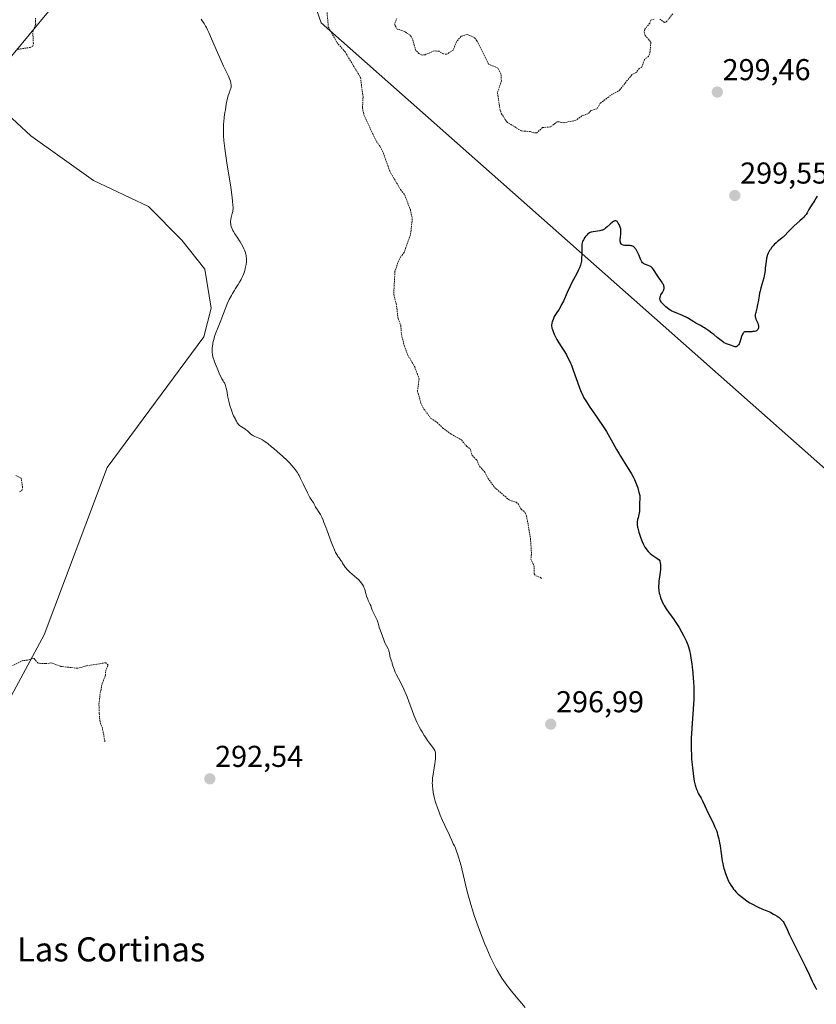
# Model space of a CAD drawing. Units: metres. Extents: x 622101 to 625582, y 4671662 to 4674035.
# Drawn here: x 623052 to 623316, y 4673229 to 4673556 of the extents above; entities that cross this region are included whole.
import ezdxf
from ezdxf.enums import TextEntityAlignment as Align

# ---------------------------------------------------------------- set-up
doc = ezdxf.new("R2010")
doc.units = ezdxf.units.M
doc.header["$MEASUREMENT"] = 0
doc.linetypes.add('TRAZOS', pattern=[0.75, 0.5, -0.25])
for name, color, linetype, lineweight in [('Carátula', 7, 'Continuous', 5), ('Cultivos herbáceos CxS', 92, 'Continuous', 0), ('Curva de nivel auxiliar', 36, 'TRAZOS', 0), ('Curva de nivel maestra', 36, 'Continuous', 30), ('Curva de nivel normal', 36, 'Continuous', 0), ('Pastizal CxS', 92, 'Continuous', 0), ('Punto de cota en terreno', 7, 'Continuous', 0), ('Rótulo de punto de cota en terreno', 19, 'Continuous', 0), ('Suelo desnudo CxS', 43, 'Continuous', 0), ('Texto cartográfico', 19, 'Continuous', 0)]:
    doc.layers.add(name, color=color, linetype=linetype, lineweight=lineweight)
doc.styles.add('Arial', font='arial.ttf', dxfattribs={"height": 0.2})

# ---------------------------------------------------------------- blocks, each defined once
blk = doc.blocks.new('*U150')
at = {"layer": 'Cultivos herbáceos CxS', "color": 92, "linetype": 'Continuous', "lineweight": 0}
for points in [[(623041.5331, 4673224.4929, 290.4503), (623035.9313, 4673243.6103, 290.6363), (623039.8967, 4673269.3817, 291.278), (623039.4011, 4673291.6841, 291.2739), (623042.2511, 4673318.6183, 291.786), (623060.2175, 4673351.6519, 292.8758), (623081.0335, 4673407.1597, 293.4795), (623113.0875, 4673450.4677, 294.9594), (623115.5729, 4673459.9405, 294.9356), (623113.4157, 4673472.8853, 294.6156), (623105.8691, 4673482.5953, 294.3914), (623094.7895, 4673493.6873, 294.3201), (623076.5741, 4673502.3155, 293.789), (623055.7589, 4673517.1837, 293.452), (623043.3687, 4673528.5827, 292.8171), (623042.0199, 4673539.6459, 292.8286), (623046.1835, 4673539.7443, 292.9631), (623132.5965, 4673644.1213, 294.01)], [(623144.4565, 4673576.1579, 296.7864), (623152.0033, 4673554.5819, 297.4487), (623319.2603, 4673406.5873, 304.17)]]:
    blk.add_polyline3d(points, dxfattribs=at)
blk = doc.blocks.new('*U180')
at = {"layer": 'Curva de nivel normal', "color": 36, "linetype": 'Continuous', "lineweight": 0}
blk.add_polyline3d([(623112.2, 4673555.86, 295), (623112.62, 4673555.33, 295), (623113.04, 4673554.71, 295), (623113.26, 4673554.36, 295), (623113.72, 4673553.56, 295), (623113.96, 4673553.1, 295), (623114.35, 4673552.31, 295), (623114.77, 4673551.41, 295), (623115.68, 4673549.35, 295), (623117.62, 4673544.82, 295), (623118.52, 4673542.74, 295), (623119.67, 4673540.23, 295), (623120.84, 4673537.83, 295), (623121.28, 4673536.89, 295), (623121.74, 4673535.79, 295), (623121.91, 4673535.29, 295), (623122.08, 4673534.6, 295), (623122.16, 4673533.98, 295), (623122.17, 4673533.69, 295), (623122.15, 4673533.41, 295), (623122.05, 4673532.88, 295), (623121.89, 4673532.37, 295), (623121.48, 4673531.31, 295), (623121.21, 4673530.49, 295), (623121.07, 4673530.01, 295), (623120.86, 4673529.18, 295), (623120.54, 4673527.61, 295), (623120.25, 4673525.82, 295), (623120.1, 4673524.83, 295), (623119.9, 4673523.31, 295), (623119.74, 4673521.81, 295), (623119.68, 4673521.09, 295), (623119.64, 4673520.41, 295), (623119.6, 4673519.13, 295), (623119.61, 4673517.93, 295), (623119.64, 4673517.15, 295), (623119.76, 4673515.57, 295), (623119.92, 4673513.86, 295), (623120.04, 4673512.89, 295), (623120.26, 4673511.24, 295), (623120.72, 4673508.14, 295), (623122.04, 4673500.09, 295), (623122.42, 4673497.59, 295), (623122.68, 4673495.57, 295), (623122.79, 4673494.06, 295), (623122.81, 4673493.65, 295), (623122.8, 4673492.95, 295), (623122.75, 4673492.37, 295), (623122.7, 4673492.03, 295), (623122.56, 4673491.41, 295), (623122.18, 4673490.07, 295), (623122.03, 4673489.38, 295), (623121.97, 4673488.91, 295), (623121.96, 4673488.66, 295), (623121.98, 4673488.29, 295), (623122.03, 4673487.91, 295), (623122.08, 4673487.65, 295), (623122.22, 4673487.11, 295), (623122.53, 4673486.3, 295), (623122.79, 4673485.76, 295), (623122.98, 4673485.4, 295), (623123.38, 4673484.69, 295), (623124.13, 4673483.55, 295), (623125.15, 4673482.04, 295), (623125.63, 4673481.24, 295), (623126.07, 4673480.41, 295), (623126.42, 4673479.65, 295), (623126.58, 4673479.27, 295), (623126.79, 4673478.71, 295), (623127.04, 4673477.89, 295), (623127.13, 4673477.5, 295), (623127.2, 4673477.13, 295), (623127.28, 4673476.43, 295), (623127.28, 4673475.78, 295), (623127.25, 4673475.35, 295), (623127.13, 4673474.5, 295), (623126.96, 4673473.64, 295), (623126.85, 4673473.19, 295), (623126.67, 4673472.52, 295), (623126.35, 4673471.51, 295), (623125.95, 4673470.52, 295), (623125.66, 4673469.87, 295), (623125.45, 4673469.45, 295), (623125, 4673468.65, 295), (623124.46, 4673467.79, 295), (623123.64, 4673466.53, 295), (623123.16, 4673465.75, 295), (623122.64, 4673464.83, 295), (623122.28, 4673464.17, 295), (623121.57, 4673462.81, 295), (623120.88, 4673461.38, 295), (623120.38, 4673460.19, 295), (623119.43, 4673457.67, 295), (623118.71, 4673455.88, 295), (623117.62, 4673453.13, 295), (623117.1, 4673451.77, 295), (623116.71, 4673450.63, 295), (623116.54, 4673450.09, 295), (623116.31, 4673449.29, 295), (623116.13, 4673448.5, 295), (623116.06, 4673448.12, 295), (623115.95, 4673447.34, 295), (623115.91, 4673446.94, 295), (623115.88, 4673446.35, 295), (623115.89, 4673445.62, 295), (623115.91, 4673445.23, 295), (623116, 4673444.6, 295), (623116.14, 4673443.89, 295), (623116.24, 4673443.5, 295), (623116.5, 4673442.63, 295), (623116.67, 4673442.15, 295), (623116.96, 4673441.36, 295), (623117.73, 4673439.49, 295), (623118.22, 4673438.4, 295), (623119.1, 4673436.53, 295), (623119.54, 4673435.9, 295), (623119.79, 4673435.48, 295), (623119.93, 4673435.21, 295), (623120.17, 4673434.68, 295), (623120.32, 4673434.29, 295), (623120.55, 4673433.5, 295), (623120.72, 4673432.72, 295), (623121, 4673431.08, 295), (623121.12, 4673430.42, 295), (623121.42, 4673429.09, 295), (623121.76, 4673427.76, 295), (623122.24, 4673426.16, 295), (623122.47, 4673425.48, 295), (623122.64, 4673425.04, 295), (623122.96, 4673424.32, 295), (623123.26, 4673423.75, 295), (623123.6, 4673423.16, 295), (623123.75, 4673422.89, 295), (623123.96, 4673422.49, 295), (623124.22, 4673421.97, 295), (623124.37, 4673421.72, 295), (623124.61, 4673421.39, 295), (623124.76, 4673421.24, 295), (623124.92, 4673421.1, 295), (623125.28, 4673420.85, 295), (623126.19, 4673420.33, 295), (623126.72, 4673419.98, 295), (623126.99, 4673419.76, 295), (623127.56, 4673419.27, 295), (623128.72, 4673418.25, 295), (623129.28, 4673417.82, 295), (623129.55, 4673417.65, 295), (623130.06, 4673417.37, 295), (623130.54, 4673417.17, 295), (623131.18, 4673416.94, 295), (623131.49, 4673416.82, 295), (623132.15, 4673416.51, 295), (623132.52, 4673416.31, 295), (623133.13, 4673415.92, 295), (623134.29, 4673415.09, 295), (623135.61, 4673414.05, 295), (623136.34, 4673413.45, 295), (623137.48, 4673412.48, 295), (623139.17, 4673410.95, 295), (623140.71, 4673409.46, 295), (623141.61, 4673408.53, 295), (623142.15, 4673407.95, 295), (623143.06, 4673406.9, 295), (623143.76, 4673406.01, 295), (623144.06, 4673405.57, 295), (623144.5, 4673404.85, 295), (623144.72, 4673404.44, 295), (623145.22, 4673403.45, 295), (623146.14, 4673401.52, 295), (623147.46, 4673398.76, 295), (623148.04, 4673397.63, 295), (623148.29, 4673397.18, 295), (623148.71, 4673396.52, 295), (623148.94, 4673396.2, 295), (623149.3, 4673395.76, 295), (623149.49, 4673395.49, 295), (623149.57, 4673395.35, 295), (623149.72, 4673395.03, 295), (623150, 4673394.34, 295), (623150.18, 4673393.98, 295), (623150.54, 4673393.43, 295), (623151.19, 4673392.52, 295), (623151.57, 4673391.89, 295), (623151.77, 4673391.52, 295), (623152.2, 4673390.66, 295), (623152.64, 4673389.67, 295), (623152.95, 4673388.95, 295), (623153.56, 4673387.4, 295), (623154.23, 4673385.55, 295), (623155.12, 4673383.08, 295), (623155.55, 4673381.92, 295), (623155.84, 4673381.19, 295), (623156.41, 4673379.87, 295), (623156.82, 4673379, 295), (623157.22, 4673378.25, 295), (623157.41, 4673377.93, 295), (623157.6, 4673377.63, 295), (623157.95, 4673377.13, 295), (623158.57, 4673376.34, 295), (623158.83, 4673375.99, 295), (623159.15, 4673375.44, 295), (623159.44, 4673374.9, 295), (623159.62, 4673374.61, 295), (623159.96, 4673374.13, 295), (623160.17, 4673373.87, 295), (623160.65, 4673373.32, 295), (623161.2, 4673372.76, 295), (623161.58, 4673372.39, 295), (623162.34, 4673371.71, 295), (623163.82, 4673370.47, 295), (623164.49, 4673369.84, 295), (623165.07, 4673369.19, 295), (623165.34, 4673368.84, 295), (623165.72, 4673368.3, 295), (623166.04, 4673367.76, 295), (623166.17, 4673367.5, 295), (623166.29, 4673367.25, 295), (623166.47, 4673366.76, 295), (623166.61, 4673366.28, 295), (623166.76, 4673365.63, 295), (623166.85, 4673365.3, 295), (623167.08, 4673364.5, 295), (623167.46, 4673363.46, 295), (623167.66, 4673363, 295), (623167.95, 4673362.41, 295), (623168.3, 4673361.73, 295), (623168.44, 4673361.38, 295), (623168.63, 4673360.79, 295), (623168.92, 4673359.87, 295), (623169.13, 4673359.36, 295), (623169.55, 4673358.54, 295), (623170.18, 4673357.38, 295), (623170.46, 4673356.78, 295), (623170.58, 4673356.48, 295), (623170.78, 4673355.88, 295), (623171.11, 4673354.7, 295), (623171.28, 4673354.12, 295), (623171.58, 4673353.26, 295), (623172.03, 4673352.11, 295), (623172.25, 4673351.5, 295), (623172.87, 4673349.62, 295), (623173.1, 4673349.02, 295), (623173.22, 4673348.74, 295), (623173.64, 4673347.97, 295), (623174.19, 4673347.02, 295), (623174.41, 4673346.52, 295), (623174.49, 4673346.26, 295), (623174.63, 4673345.71, 295), (623174.82, 4673344.63, 295), (623174.92, 4673344.14, 295), (623175.12, 4673343.55, 295), (623175.4, 4673342.86, 295), (623175.52, 4673342.5, 295), (623175.62, 4673342.08, 295), (623175.81, 4673341.33, 295), (623175.97, 4673340.84, 295), (623176.33, 4673339.89, 295), (623176.59, 4673339.3, 295), (623176.9, 4673338.63, 295), (623177.66, 4673337.11, 295), (623178.83, 4673334.81, 295), (623179.41, 4673333.63, 295), (623180.2, 4673331.88, 295), (623180.55, 4673331.06, 295), (623181.14, 4673329.48, 295), (623182.17, 4673326.5, 295), (623182.74, 4673325, 295), (623183.06, 4673324.22, 295), (623183.78, 4673322.65, 295), (623184.57, 4673321.09, 295), (623185.11, 4673320.09, 295), (623185.48, 4673319.45, 295), (623186.2, 4673318.26, 295), (623186.59, 4673317.66, 295), (623187.33, 4673316.59, 295), (623188, 4673315.68, 295), (623188.76, 4673314.71, 295), (623189.07, 4673314.31, 295), (623189.4, 4673313.84, 295), (623189.53, 4673313.63, 295), (623189.7, 4673313.32, 295), (623189.82, 4673313, 295), (623189.86, 4673312.83, 295), (623189.91, 4673312.56, 295), (623189.96, 4673311.92, 295), (623189.96, 4673311.53, 295), (623189.91, 4673310.65, 295), (623189.8, 4673309.66, 295), (623189.71, 4673308.95, 295), (623189.49, 4673307.5, 295), (623189.13, 4673305.32, 295), (623188.98, 4673304.22, 295), (623188.89, 4673303.08, 295), (623188.88, 4673302.48, 295), (623188.9, 4673301.88, 295), (623188.92, 4673301.47, 295), (623189, 4673300.62, 295), (623189.2, 4673299.3, 295), (623189.38, 4673298.39, 295), (623189.52, 4673297.77, 295), (623189.86, 4673296.5, 295), (623190.08, 4673295.76, 295), (623190.57, 4673294.28, 295), (623191.11, 4673292.82, 295), (623191.49, 4673291.87, 295), (623192.24, 4673290.11, 295), (623193.04, 4673288.43, 295), (623193.97, 4673286.57, 295), (623194.36, 4673285.76, 295), (623194.83, 4673284.64, 295), (623195.31, 4673283.38, 295), (623195.53, 4673282.87, 295), (623195.85, 4673282.28, 295), (623196.26, 4673281.63, 295), (623196.44, 4673281.26, 295), (623196.68, 4673280.61, 295), (623197, 4673279.54, 295), (623197.19, 4673278.96, 295), (623197.67, 4673277.55, 295), (623198, 4673276.49, 295), (623198.4, 4673275.01, 295), (623198.64, 4673274.07, 295), (623199.2, 4673271.74, 295), (623200.14, 4673267.89, 295), (623200.69, 4673265.71, 295), (623201.32, 4673263.41, 295), (623201.66, 4673262.22, 295), (623202.2, 4673260.42, 295), (623202.78, 4673258.59, 295), (623203.19, 4673257.36, 295), (623204.04, 4673254.92, 295), (623204.49, 4673253.71, 295), (623205.39, 4673251.33, 295), (623206.31, 4673249.06, 295), (623206.92, 4673247.61, 295), (623208.1, 4673244.94, 295), (623208.75, 4673243.58, 295), (623209.17, 4673242.73, 295), (623209.98, 4673241.17, 295), (623210.39, 4673240.44, 295), (623211.18, 4673239.07, 295), (623211.98, 4673237.81, 295), (623212.52, 4673237, 295), (623213.64, 4673235.45, 295), (623214.28, 4673234.6, 295), (623215.62, 4673232.91, 295), (623219.68, 4673228.02, 295)], dxfattribs=at)
blk = doc.blocks.new('*U186')
at = {"layer": 'Curva de nivel maestra', "color": 36, "linetype": 'Continuous', "lineweight": 30}
blk.add_polyline3d([(623316.5, 4673497.16, 300), (623316.16, 4673496.62, 300), (623315.68, 4673495.77, 300), (623315.38, 4673495.28, 300), (623314.83, 4673494.43, 300), (623314.04, 4673493.23, 300), (623313.7, 4673492.66, 300), (623313.14, 4673491.62, 300), (623312.8, 4673491.08, 300), (623312.33, 4673490.48, 300), (623312.02, 4673490.15, 300), (623311.66, 4673489.78, 300), (623310.8, 4673488.99, 300), (623308.88, 4673487.29, 300), (623307.99, 4673486.46, 300), (623307.6, 4673486.08, 300), (623306.93, 4673485.36, 300), (623305.79, 4673484.1, 300), (623305.22, 4673483.54, 300), (623304.92, 4673483.28, 300), (623304.27, 4673482.76, 300), (623303.37, 4673482.07, 300), (623302.92, 4673481.71, 300), (623302.28, 4673481.13, 300), (623301.98, 4673480.82, 300), (623301.44, 4673480.17, 300), (623300.97, 4673479.5, 300), (623300.69, 4673479.07, 300), (623300.25, 4673478.26, 300), (623300.01, 4673477.73, 300), (623299.92, 4673477.48, 300), (623299.77, 4673476.95, 300), (623299.69, 4673476.57, 300), (623299.56, 4673475.62, 300), (623299.3, 4673473.25, 300), (623299.2, 4673472.46, 300), (623299.01, 4673471.26, 300), (623298.89, 4673470.66, 300), (623298.76, 4673470.07, 300), (623298.46, 4673468.92, 300), (623297.82, 4673466.71, 300), (623297.54, 4673465.64, 300), (623297.42, 4673465.11, 300), (623297.22, 4673464.06, 300), (623296.9, 4673462.07, 300), (623296.74, 4673461.17, 300), (623296.47, 4673459.98, 300), (623296.13, 4673458.68, 300), (623296.02, 4673458.15, 300), (623295.98, 4673457.92, 300), (623295.96, 4673457.5, 300), (623295.99, 4673457.11, 300), (623296.04, 4673456.87, 300), (623296.21, 4673456.35, 300), (623296.79, 4673454.97, 300), (623296.94, 4673454.5, 300), (623297, 4673454.28, 300), (623297.05, 4673453.9, 300), (623297.06, 4673453.73, 300), (623297.04, 4673453.48, 300), (623296.93, 4673453.15, 300), (623296.82, 4673452.94, 300), (623296.75, 4673452.85, 300), (623296.63, 4673452.72, 300), (623296.46, 4673452.57, 300), (623296.35, 4673452.5, 300), (623296.15, 4673452.41, 300), (623295.75, 4673452.3, 300), (623295.2, 4673452.22, 300), (623294.85, 4673452.19, 300), (623293.98, 4673452.15, 300), (623293.45, 4673452.15, 300), (623292.52, 4673452.17, 300), (623292.41, 4673452.13, 300), (623292.22, 4673452.01, 300), (623292.04, 4673451.85, 300), (623291.93, 4673451.72, 300), (623291.74, 4673451.41, 300), (623291.61, 4673451.14, 300), (623291.38, 4673450.55, 300), (623290.83, 4673448.73, 300), (623290.69, 4673448.37, 300), (623290.6, 4673448.16, 300), (623290.41, 4673447.81, 300), (623290.31, 4673447.67, 300), (623290.11, 4673447.45, 300), (623289.9, 4673447.3, 300), (623289.76, 4673447.24, 300), (623289.66, 4673447.21, 300), (623289.47, 4673447.19, 300), (623289.3, 4673447.19, 300), (623288.95, 4673447.27, 300), (623287.78, 4673447.75, 300), (623287.1, 4673447.97, 300), (623286.47, 4673448.16, 300), (623286.16, 4673448.28, 300), (623285.71, 4673448.48, 300), (623285.5, 4673448.61, 300), (623285.07, 4673448.91, 300), (623283.39, 4673450.31, 300), (623282.26, 4673451.21, 300), (623281.62, 4673451.69, 300), (623280.62, 4673452.43, 300), (623279.61, 4673453.12, 300), (623279.12, 4673453.44, 300), (623278.65, 4673453.72, 300), (623277.77, 4673454.23, 300), (623276.24, 4673455.05, 300), (623275.57, 4673455.43, 300), (623274.67, 4673456, 300), (623273.5, 4673456.75, 300), (623272.87, 4673457.1, 300), (623272.53, 4673457.26, 300), (623271.81, 4673457.57, 300), (623269.69, 4673458.39, 300), (623268.83, 4673458.76, 300), (623268.34, 4673459.02, 300), (623268.02, 4673459.2, 300), (623267.42, 4673459.59, 300), (623266.73, 4673460.1, 300), (623266.28, 4673460.46, 300), (623265.5, 4673461.16, 300), (623265.06, 4673461.62, 300), (623264.84, 4673461.9, 300), (623264.72, 4673462.08, 300), (623264.52, 4673462.42, 300), (623264.39, 4673462.78, 300), (623264.35, 4673462.97, 300), (623264.33, 4673463.27, 300), (623264.38, 4673463.6, 300), (623264.44, 4673463.77, 300), (623264.51, 4673463.96, 300), (623264.71, 4673464.36, 300), (623265.2, 4673465.23, 300), (623265.44, 4673465.66, 300), (623265.61, 4673466.04, 300), (623265.67, 4673466.23, 300), (623265.74, 4673466.53, 300), (623265.75, 4673466.83, 300), (623265.74, 4673466.99, 300), (623265.68, 4673467.33, 300), (623265.62, 4673467.51, 300), (623265.51, 4673467.8, 300), (623265.35, 4673468.11, 300), (623264.93, 4673468.78, 300), (623263.91, 4673470.22, 300), (623263.41, 4673470.94, 300), (623262.25, 4673472.84, 300), (623261.87, 4673473.31, 300), (623261.67, 4673473.51, 300), (623261.45, 4673473.68, 300), (623261.3, 4673473.78, 300), (623260.98, 4673473.95, 300), (623260.49, 4673474.15, 300), (623259.58, 4673474.43, 300), (623259.24, 4673474.56, 300), (623259.09, 4673474.64, 300), (623258.88, 4673474.77, 300), (623258.6, 4673475.01, 300), (623258.35, 4673475.33, 300), (623258.12, 4673475.75, 300), (623257.9, 4673476.27, 300), (623257.42, 4673477.49, 300), (623257.14, 4673478.16, 300), (623256.86, 4673478.75, 300), (623256.7, 4673479.03, 300), (623256.45, 4673479.44, 300), (623256.18, 4673479.82, 300), (623256.04, 4673479.99, 300), (623255.73, 4673480.28, 300), (623255.56, 4673480.41, 300), (623255.3, 4673480.56, 300), (623255.03, 4673480.66, 300), (623254.84, 4673480.71, 300), (623254.45, 4673480.77, 300), (623253.86, 4673480.78, 300), (623253.12, 4673480.73, 300), (623252.79, 4673480.73, 300), (623252.57, 4673480.75, 300), (623252.2, 4673480.84, 300), (623251.9, 4673480.98, 300), (623251.74, 4673481.1, 300), (623251.64, 4673481.19, 300), (623251.49, 4673481.38, 300), (623251.31, 4673481.71, 300), (623251.25, 4673481.89, 300), (623251.19, 4673482.21, 300), (623251.18, 4673482.39, 300), (623251.18, 4673482.81, 300), (623251.24, 4673483.57, 300), (623251.36, 4673484.66, 300), (623251.41, 4673485.15, 300), (623251.43, 4673485.7, 300), (623251.42, 4673485.94, 300), (623251.36, 4673486.29, 300), (623251.2, 4673486.87, 300), (623250.95, 4673487.47, 300), (623250.8, 4673487.79, 300), (623250.54, 4673488.23, 300), (623250.27, 4673488.6, 300), (623250.14, 4673488.74, 300), (623249.95, 4673488.87, 300), (623249.85, 4673488.91, 300), (623249.71, 4673488.95, 300), (623249.6, 4673488.95, 300), (623249.39, 4673488.91, 300), (623249.16, 4673488.82, 300), (623248.99, 4673488.72, 300), (623248.62, 4673488.46, 300), (623247.89, 4673487.85, 300), (623246.84, 4673486.92, 300), (623246.35, 4673486.52, 300), (623245.93, 4673486.21, 300), (623245.73, 4673486.1, 300), (623245.33, 4673485.91, 300), (623245.05, 4673485.82, 300), (623244.4, 4673485.68, 300), (623242.2, 4673485.34, 300), (623241.63, 4673485.21, 300), (623241.39, 4673485.14, 300), (623240.97, 4673484.97, 300), (623240.63, 4673484.77, 300), (623240.44, 4673484.61, 300), (623240.08, 4673484.24, 300), (623239.69, 4673483.75, 300), (623239.43, 4673483.39, 300), (623238.98, 4673482.7, 300), (623238.75, 4673482.29, 300), (623238.66, 4673482.07, 300), (623238.55, 4673481.68, 300), (623238.47, 4673481.17, 300), (623238.45, 4673480.85, 300), (623238.42, 4673479.63, 300), (623238.42, 4673477.69, 300), (623238.4, 4673476.75, 300), (623238.34, 4673475.99, 300), (623238.3, 4673475.62, 300), (623238.2, 4673475.09, 300), (623237.99, 4673474.29, 300), (623237.67, 4673473.42, 300), (623237.46, 4673472.94, 300), (623237.21, 4673472.43, 300), (623236.64, 4673471.31, 300), (623235.28, 4673468.73, 300), (623234.57, 4673467.32, 300), (623233.57, 4673465.14, 300), (623232.33, 4673462.36, 300), (623231.75, 4673461.17, 300), (623231.46, 4673460.64, 300), (623230.91, 4673459.71, 300), (623229.93, 4673458.2, 300), (623229.52, 4673457.54, 300), (623229.34, 4673457.21, 300), (623229.03, 4673456.56, 300), (623228.79, 4673455.94, 300), (623228.66, 4673455.55, 300), (623228.48, 4673454.86, 300), (623228.41, 4673454.48, 300), (623228.4, 4673454.3, 300), (623228.4, 4673454.04, 300), (623228.46, 4673453.63, 300), (623228.51, 4673453.4, 300), (623228.69, 4673452.86, 300), (623229.05, 4673451.94, 300), (623229.28, 4673451.4, 300), (623229.7, 4673450.52, 300), (623230.2, 4673449.58, 300), (623230.47, 4673449.09, 300), (623231.4, 4673447.61, 300), (623232.72, 4673445.57, 300), (623233.34, 4673444.52, 300), (623233.63, 4673443.99, 300), (623234.17, 4673442.91, 300), (623234.67, 4673441.8, 300), (623234.98, 4673441.04, 300), (623235.58, 4673439.46, 300), (623237.56, 4673433.86, 300), (623238.17, 4673432.33, 300), (623238.52, 4673431.55, 300), (623239.16, 4673430.3, 300), (623240, 4673428.87, 300), (623240.51, 4673428.06, 300), (623241.09, 4673427.18, 300), (623242.41, 4673425.25, 300), (623245.3, 4673421.07, 300), (623246.62, 4673419.04, 300), (623247.21, 4673418.09, 300), (623248.24, 4673416.32, 300), (623249.97, 4673413.13, 300), (623250.8, 4673411.64, 300), (623251.23, 4673410.9, 300), (623252.13, 4673409.45, 300), (623253.86, 4673406.76, 300), (623254.6, 4673405.58, 300), (623254.92, 4673405.05, 300), (623255.46, 4673404.08, 300), (623255.9, 4673403.2, 300), (623256.15, 4673402.64, 300), (623256.59, 4673401.53, 300), (623257, 4673400.38, 300), (623257.18, 4673399.8, 300), (623257.41, 4673398.96, 300), (623257.58, 4673398.19, 300), (623257.64, 4673397.83, 300), (623257.67, 4673397.5, 300), (623257.69, 4673396.91, 300), (623257.57, 4673395.31, 300), (623257.57, 4673393.1, 300), (623257.53, 4673392.46, 300), (623257.49, 4673392.15, 300), (623257.38, 4673391.56, 300), (623257.09, 4673390.42, 300), (623256.96, 4673389.88, 300), (623256.86, 4673389.13, 300), (623256.84, 4673388.75, 300), (623256.86, 4673388.11, 300), (623256.96, 4673387.4, 300), (623257.04, 4673387, 300), (623257.15, 4673386.58, 300), (623257.4, 4673385.66, 300), (623257.71, 4673384.69, 300), (623257.94, 4673384.05, 300), (623258.39, 4673382.84, 300), (623258.83, 4673381.81, 300), (623259.04, 4673381.35, 300), (623259.38, 4673380.71, 300), (623259.77, 4673380.12, 300), (623259.98, 4673379.83, 300), (623260.41, 4673379.32, 300), (623260.67, 4673379.06, 300), (623261.13, 4673378.63, 300), (623261.71, 4673378.16, 300), (623262.05, 4673377.91, 300), (623263.32, 4673377.03, 300), (623264.12, 4673376.51, 300), (623264.28, 4673376.22, 300), (623264.36, 4673375.99, 300), (623264.49, 4673375.46, 300), (623264.52, 4673375.17, 300), (623264.56, 4673374.55, 300), (623264.56, 4673373.87, 300), (623264.53, 4673373.4, 300), (623264.44, 4673372.45, 300), (623264.23, 4673370.86, 300), (623264.03, 4673369.48, 300), (623263.96, 4673368.81, 300), (623263.91, 4673367.81, 300), (623263.91, 4673367.32, 300), (623263.99, 4673366.37, 300), (623264.15, 4673365.45, 300), (623264.29, 4673364.86, 300), (623264.4, 4673364.48, 300), (623264.64, 4673363.74, 300), (623264.94, 4673362.97, 300), (623265.11, 4673362.59, 300), (623265.49, 4673361.84, 300), (623265.78, 4673361.33, 300), (623266.48, 4673360.25, 300), (623267.43, 4673358.87, 300), (623268.81, 4673356.95, 300), (623269.45, 4673356.04, 300), (623270.26, 4673354.79, 300), (623270.72, 4673354.03, 300), (623271.54, 4673352.61, 300), (623272.28, 4673351.23, 300), (623272.64, 4673350.52, 300), (623273.15, 4673349.4, 300), (623273.59, 4673348.29, 300), (623273.81, 4673347.64, 300), (623274.13, 4673346.44, 300), (623274.46, 4673344.89, 300), (623274.62, 4673343.95, 300), (623274.91, 4673341.98, 300), (623275.05, 4673340.88, 300), (623275.25, 4673339.09, 300), (623275.41, 4673337.18, 300), (623275.47, 4673336.19, 300), (623275.56, 4673334.16, 300), (623275.59, 4673333.13, 300), (623275.59, 4673331.57, 300), (623275.55, 4673330.02, 300), (623275.51, 4673328.98, 300), (623275.39, 4673326.92, 300), (623274.92, 4673320.75, 300), (623274.8, 4673318.72, 300), (623274.76, 4673317.7, 300), (623274.73, 4673316.18, 300), (623274.72, 4673315.18, 300), (623274.75, 4673313.21, 300), (623274.79, 4673312.25, 300), (623274.88, 4673310.4, 300), (623275.01, 4673308.66, 300), (623275.11, 4673307.58, 300), (623275.33, 4673305.64, 300), (623275.46, 4673304.69, 300), (623275.73, 4673303.09, 300), (623276.02, 4673301.82, 300), (623276.23, 4673301.12, 300), (623276.37, 4673300.71, 300), (623276.66, 4673299.97, 300), (623276.82, 4673299.59, 300), (623277.18, 4673298.88, 300), (623277.98, 4673297.42, 300), (623278.44, 4673296.54, 300), (623279.23, 4673294.92, 300), (623280.38, 4673292.47, 300), (623280.97, 4673291.26, 300), (623282.09, 4673289, 300), (623282.61, 4673287.88, 300), (623283.08, 4673286.7, 300), (623283.3, 4673286.07, 300), (623283.5, 4673285.41, 300), (623283.85, 4673284.03, 300), (623284.15, 4673282.61, 300), (623284.33, 4673281.68, 300), (623284.6, 4673279.94, 300), (623285.04, 4673276.73, 300), (623285.22, 4673275.7, 300), (623285.34, 4673275.16, 300), (623285.59, 4673274.15, 300), (623285.74, 4673273.62, 300), (623285.98, 4673272.83, 300), (623286.39, 4673271.64, 300), (623286.84, 4673270.51, 300), (623287.07, 4673269.98, 300), (623287.32, 4673269.49, 300), (623287.82, 4673268.6, 300), (623288.37, 4673267.8, 300), (623288.77, 4673267.29, 300), (623289.05, 4673266.97, 300), (623289.66, 4673266.32, 300), (623290.34, 4673265.67, 300), (623290.7, 4673265.35, 300), (623291.27, 4673264.86, 300), (623292.18, 4673264.14, 300), (623293.15, 4673263.45, 300), (623293.66, 4673263.12, 300), (623294.17, 4673262.81, 300), (623295.22, 4673262.21, 300), (623296.25, 4673261.67, 300), (623296.91, 4673261.35, 300), (623298.11, 4673260.81, 300), (623299.2, 4673260.35, 300), (623300.46, 4673259.83, 300), (623301.09, 4673259.53, 300), (623302.02, 4673259.03, 300), (623302.5, 4673258.75, 300), (623303.21, 4673258.31, 300), (623303.85, 4673257.86, 300), (623304.14, 4673257.64, 300), (623304.39, 4673257.42, 300), (623304.83, 4673256.99, 300), (623305.19, 4673256.55, 300), (623305.4, 4673256.23, 300), (623305.8, 4673255.51, 300), (623306.29, 4673254.46, 300), (623307.26, 4673252.35, 300), (623307.99, 4673250.84, 300), (623309.44, 4673247.93, 300), (623311.65, 4673243.55, 300), (623312.66, 4673241.48, 300), (623313.91, 4673238.8, 300), (623314.82, 4673236.8, 300), (623315.25, 4673235.9, 300), (623315.9, 4673234.64, 300), (623316.24, 4673234.03, 300)], dxfattribs=at)
blk = doc.blocks.new('5PATER')
at = {"layer": 'Carátula', "linetype": 'Continuous', "lineweight": 5}
h = blk.add_hatch(color=250, dxfattribs=at)
edge = h.paths.add_edge_path()
edge.add_ellipse((0, 0.01), major_axis=(-1.33, -1.34), ratio=0.999422, start_angle=0, end_angle=360)

msp = doc.modelspace()

# ---------------------------------------------------------------- linework, layer by layer
at = {"layer": 'Cultivos herbáceos CxS', "color": 92, "linetype": 'Continuous', "lineweight": 0}
for points in [[(623132.5965, 4673644.1213, 294.01), (623046.1835, 4673539.7443, 292.9631), (623042.0199, 4673539.6459, 292.8286)], [(623132.5965, 4673644.1213, 294.01), (623151.4029, 4673630.3467, 295.3562), (623159.5517, 4673614.9937, 296.3987), (623156.9879, 4673609.7117, 296.994), (623147.6909, 4673594.4971, 296.7642), (623144.4565, 4673576.1579, 296.7864), (623152.0033, 4673554.5819, 297.4487), (623319.2603, 4673406.5873, 304.17)], [(623041.5331, 4673224.4929, 290.4503), (623035.9313, 4673243.6103, 290.6363), (623039.8967, 4673269.3817, 291.278), (623039.4011, 4673291.6841, 291.2739), (623042.2511, 4673318.6183, 291.786), (623060.2175, 4673351.6519, 292.8758), (623081.0335, 4673407.1597, 293.4795), (623113.0875, 4673450.4677, 294.9594), (623115.5729, 4673459.9405, 294.9356), (623113.4157, 4673472.8853, 294.6156), (623105.8691, 4673482.5953, 294.3914), (623094.7895, 4673493.6873, 294.3201), (623076.5741, 4673502.3155, 293.789), (623055.7589, 4673517.1837, 293.452), (623043.3687, 4673528.5827, 292.8171), (623042.0199, 4673539.6459, 292.8286)]]:
    msp.add_polyline3d(points, dxfattribs=at)
at = {"layer": 'Curva de nivel auxiliar', "color": 36, "linetype": 'TRAZOS', "lineweight": 0}
for points in [[(623153.88, 4673559.42, 297.5), (623154.39, 4673553.33, 297.5), (623157.21, 4673548.15, 297.5), (623159.95, 4673544.97, 297.5), (623165.06, 4673536.5, 297.5), (623165.92, 4673529.96, 297.5), (623165.73, 4673526.41, 297.5), (623166.21, 4673524.09, 297.5), (623170.33, 4673515.28, 297.5), (623171.59, 4673513.6, 297.5), (623172.58, 4673511.61, 297.5), (623174.77, 4673505.42, 297.5), (623178.34, 4673499.32, 297.5), (623179.65, 4673497.67, 297.5), (623181.6, 4673492.7, 297.5), (623182.24, 4673489.57, 297.5), (623181.66, 4673484.43, 297.5), (623179.54, 4673478.48, 297.5), (623178.46, 4673477.15, 297.5), (623177.47, 4673475.13, 297.5), (623176.48, 4673472.13, 297.5), (623176.08, 4673464.53, 297.5), (623176.93, 4673461.45, 297.5), (623177.53, 4673456.57, 297.5), (623178.42, 4673454.3, 297.5), (623178.63, 4673451.36, 297.5), (623179.57, 4673447.64, 297.5), (623180.63, 4673444.65, 297.5), (623183.04, 4673440.49, 297.5), (623184.52, 4673436.54, 297.5), (623183.98, 4673432.5, 297.5), (623185.1, 4673428.53, 297.5), (623186.12, 4673426.53, 297.5), (623188.43, 4673423.42, 297.5), (623190.5, 4673422.08, 297.5), (623192.29, 4673420.3, 297.5), (623195.18, 4673418.21, 297.5), (623198.56, 4673416.27, 297.5), (623200.23, 4673414.2, 297.5), (623201.41, 4673413.38, 297.5), (623202.13, 4673411.09, 297.5), (623203.63, 4673409.64, 297.5), (623204.54, 4673407.55, 297.5), (623206.32, 4673405.58, 297.5), (623207.31, 4673403.58, 297.5), (623209.54, 4673400.54, 297.5), (623214.35, 4673396.37, 297.5), (623216.65, 4673395.61, 297.5), (623217.49, 4673395, 297.5), (623218.35, 4673393.33, 297.5), (623219.56, 4673392.28, 297.5), (623220.14, 4673391.08, 297.5), (623221.43, 4673383.65, 297.5), (623221.77, 4673378.39, 297.5), (623221.55, 4673376.71, 297.5), (623222.58, 4673374.6, 297.5), (623222.71, 4673371.82, 297.5), (623223.17, 4673371.22, 297.5), (623224.72, 4673370.69, 297.5), (623225.2, 4673370.13, 297.5)], [(623051.46, 4673545.86, 292.5), (623055.55, 4673546.48, 292.5), (623056.38, 4673546.88, 292.5), (623056.59, 4673547.75, 292.5), (623056.41, 4673551.55, 292.5), (623057.36, 4673554.23, 292.5), (623057.26, 4673556.14, 292.5)], [(623262.43, 4673555.85, 297.5), (623261.32, 4673555.5, 297.5), (623261.02, 4673554.54, 297.5), (623259.35, 4673552.51, 297.5), (623259.14, 4673551.58, 297.5), (623259.46, 4673550.44, 297.5), (623261.35, 4673548.21, 297.5), (623261.02, 4673544.44, 297.5), (623260.59, 4673543.5, 297.5), (623259.27, 4673542.5, 297.5), (623258.35, 4673539.97, 297.5), (623257.5, 4673539.5, 297.5), (623256.49, 4673538.18, 297.5), (623255.03, 4673537.37, 297.5), (623251.05, 4673532.43, 297.5), (623250.43, 4673531.83, 297.5), (623248.58, 4673531.01, 297.5), (623244.59, 4673527.98, 297.5), (623243.47, 4673526.12, 297.5), (623241.49, 4673525.51, 297.5), (623240.5, 4673524.45, 297.5), (623238.51, 4673523.74, 297.5), (623236.52, 4673522.32, 297.5), (623232.54, 4673521.46, 297.5), (623230.43, 4673521.87, 297.5), (623228.06, 4673520.08, 297.5), (623225.45, 4673519.9, 297.5), (623223.53, 4673518.09, 297.5), (623222.54, 4673518.09, 297.5), (623221.34, 4673518.58, 297.5), (623218.45, 4673518.76, 297.5), (623213.67, 4673521.66, 297.5), (623211.83, 4673524.45, 297.5), (623211.38, 4673525.64, 297.5), (623210.49, 4673531.49, 297.5), (623211.78, 4673535.36, 297.5), (623211.65, 4673537.71, 297.5), (623210.6, 4673539.6, 297.5), (623207.5, 4673540.97, 297.5), (623203.66, 4673548.69, 297.5), (623202.78, 4673549.76, 297.5), (623200.4, 4673550.8, 297.5), (623198.41, 4673550.15, 297.5), (623196.94, 4673548.47, 297.5), (623195.8, 4673545.55, 297.5), (623193.61, 4673544.21, 297.5), (623192.62, 4673544.34, 297.5), (623191.11, 4673545.18, 297.5), (623189.64, 4673545.37, 297.5), (623186.54, 4673544.05, 297.5), (623185.48, 4673543.93, 297.5), (623184.43, 4673544.44, 297.5), (623183.35, 4673545.59, 297.5), (623182.32, 4673549.19, 297.5), (623181.52, 4673550.51, 297.5), (623179.75, 4673551.69, 297.5), (623177.27, 4673552.57, 297.5), (623176.53, 4673553.64, 297.5), (623176.47, 4673554.49, 297.5), (623177.1, 4673556.05, 297.5)], [(623268.67, 4673557.66, 297.5), (623266.43, 4673554.91, 297.5), (623265.82, 4673554.75, 297.5), (623264.37, 4673555.85, 297.5)], [(623052.04, 4673399.1, 292.5), (623052.82, 4673399.51, 292.5), (623053.03, 4673400.46, 292.5), (623052.57, 4673403.57, 292.5), (623050.62, 4673404.61, 292.5)], [(623080.33, 4673316.19, 292.5), (623079.53, 4673320.54, 292.5), (623078.69, 4673322.82, 292.5), (623078.42, 4673325.66, 292.5), (623078.35, 4673328.65, 292.5), (623078.77, 4673332.39, 292.5), (623079.42, 4673335.52, 292.5), (623080.47, 4673338.14, 292.5), (623080.58, 4673339.69, 292.5), (623081.36, 4673341.59, 292.5), (623080.62, 4673342.39, 292.5), (623074.25, 4673341.37, 292.5), (623071.33, 4673340.54, 292.5), (623065.58, 4673341.2, 292.5), (623062.6, 4673342.34, 292.5), (623060.55, 4673342.09, 292.5), (623058.17, 4673342.25, 292.5), (623056.83, 4673343.79, 292.5), (623056.37, 4673343.87, 292.5), (623054.62, 4673343.25, 292.5), (623053.12, 4673343.12, 292.5), (623047.5, 4673340.48, 292.5)]]:
    msp.add_polyline3d(points, dxfattribs=at)
at = {"layer": 'Pastizal CxS', "color": 92, "linetype": 'Continuous', "lineweight": 0}
for points in [[(623132.5965, 4673644.1213, 294.01), (623046.1835, 4673539.7443, 292.9631), (623042.0199, 4673539.6459, 292.8286), (623032.2145, 4673539.4145, 292.1018), (623020.7997, 4673538.5095, 291.9587), (623009.2359, 4673543.9543, 292.2757), (623002.3537, 4673543.0245, 292.886), (622997.8371, 4673542.4145, 293.2605), (622983.4003, 4673539.4863, 293.2673), (622972.4971, 4673526.6007, 292.1458), (622959.2459, 4673497.7613, 291.6402), (622894.5783, 4673421.7961, 290.9571), (622876.5383, 4673405.4853, 290.3976), (622876.5383, 4673405.4853, 290.3976), (622880.2355, 4673437.3405, 290.4192), (622896.6313, 4673469.4971, 290.796), (622920.4837, 4673508.8173, 291.175), (622952.7597, 4673552.7175, 291.1906), (622995.8899, 4673616.3659, 291.3555)], [(623132.5965, 4673644.1213, 294.01), (623046.1835, 4673539.7443, 292.9631), (623042.0199, 4673539.6459, 292.8286)], [(623132.5965, 4673644.1213, 294.01), (623151.4029, 4673630.3467, 295.3562), (623159.5517, 4673614.9937, 296.3987), (623156.9879, 4673609.7117, 296.994), (623147.6909, 4673594.4971, 296.7642), (623144.4565, 4673576.1579, 296.7864), (623152.0033, 4673554.5819, 297.4487), (623319.2603, 4673406.5873, 304.17)], [(623319.2603, 4673406.5873, 304.17), (623152.0033, 4673554.5819, 297.4487), (623144.4565, 4673576.1579, 296.7864)]]:
    msp.add_polyline3d(points, dxfattribs=at)
at = {"layer": 'Suelo desnudo CxS', "color": 43, "linetype": 'Continuous', "lineweight": 0}
for points in [[(623041.5331, 4673224.4929, 290.4503), (623035.9313, 4673243.6103, 290.6363), (623039.8967, 4673269.3817, 291.278), (623039.4011, 4673291.6841, 291.2739), (623042.2511, 4673318.6183, 291.786), (623060.2175, 4673351.6519, 292.8758), (623081.0335, 4673407.1597, 293.4795), (623113.0875, 4673450.4677, 294.9594), (623115.5729, 4673459.9405, 294.9356), (623113.4157, 4673472.8853, 294.6156), (623105.8691, 4673482.5953, 294.3914), (623094.7895, 4673493.6873, 294.3201), (623076.5741, 4673502.3155, 293.789), (623055.7589, 4673517.1837, 293.452), (623043.3687, 4673528.5827, 292.8171), (623042.0199, 4673539.6459, 292.8286)], [(623043.3687, 4673528.5827, 292.8171), (623055.7589, 4673517.1837, 293.452), (623076.5741, 4673502.3155, 293.789), (623094.7895, 4673493.6873, 294.3201), (623105.8691, 4673482.5953, 294.3914), (623113.4157, 4673472.8853, 294.6156), (623115.5729, 4673459.9405, 294.9356), (623113.0875, 4673450.4677, 294.9594), (623081.0335, 4673407.1597, 293.4795), (623060.2175, 4673351.6519, 292.8758), (623042.2511, 4673318.6183, 291.786)]]:
    msp.add_polyline3d(points, dxfattribs=at)

# ---------------------------------------------------------------- block references
at = {"layer": 'Cultivos herbáceos CxS', "color": 92, "linetype": 'Continuous', "lineweight": 0}
msp.add_blockref('*U150', (0, 0), dxfattribs=at)
at = {"layer": 'Curva de nivel maestra', "color": 36, "linetype": 'Continuous', "lineweight": 30}
msp.add_blockref('*U186', (0, 0), dxfattribs=at)
at = {"layer": 'Curva de nivel normal', "color": 36, "linetype": 'Continuous', "lineweight": 0}
msp.add_blockref('*U180', (0, 0), dxfattribs=at)
at = {"layer": 'Punto de cota en terreno', "linetype": 'Continuous', "lineweight": 0}
for p in [(623283.38, 4673531.65, 299.46), (623289.2, 4673497.35, 299.55), (623228.16, 4673322, 296.99), (623115.11, 4673303.88, 292.54)]:
    msp.add_blockref('5PATER', p, dxfattribs=at)

# ---------------------------------------------------------------- texts
at = {"layer": 'Rótulo de punto de cota en terreno', "color": 19, "linetype": 'Continuous', "lineweight": 0, "style": 'Arial'}
for s, p in [('299,46', (623285.1439, 4673533.4139)), ('299,55', (623290.9639, 4673499.1139)), ('296,99', (623229.9239, 4673323.7639)), ('292,54', (623116.8739, 4673305.6439))]:
    msp.add_text(s, height=7, dxfattribs=at).set_placement(p, align=Align.BOTTOM_LEFT)
at = {"layer": 'Texto cartográfico', "color": 19, "linetype": 'Continuous', "lineweight": 0, "style": 'Arial'}
msp.add_text('Las Cortinas', height=8, dxfattribs=at).set_placement((623082.3705, 4673247.3202), align=Align.MIDDLE_CENTER)

doc.saveas('drawing.dxf')
